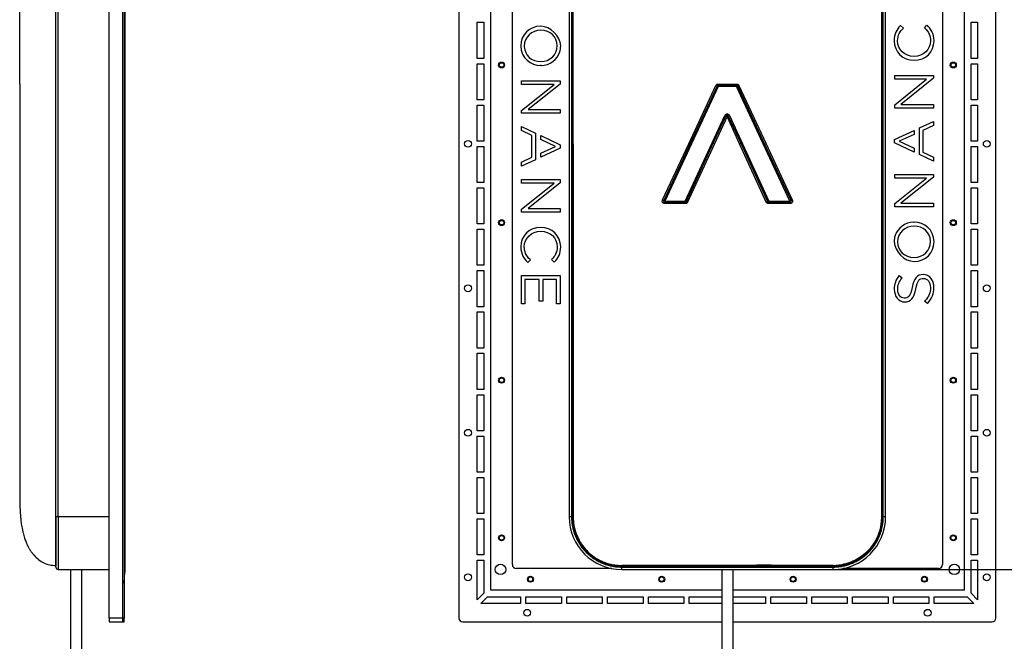
# Model space of a CAD drawing. Units: millimetres. Extents: x 69 to 1126, y 56 to 792.
# Drawn here: x 554 to 929, y 319 to 556 of the extents above; entities that cross this region are included whole.
import ezdxf

# ---------------------------------------------------------------- set-up
doc = ezdxf.new("R2010")
doc.units = ezdxf.units.MM
doc.header["$PDSIZE"] = -1
doc.layers.add('标注层', color=1, linetype='Continuous', lineweight=25)
doc.styles.add('SLDTEXTSTYLE0', font='TXT', dxfattribs={"width": 0.7})
doc.dimstyles.new('SLDDIMSTYLE0', dxfattribs={"dimtxt": 10.914062, "dimasz": 9.438184, "dimexe": 0, "dimexo": 0.0625, "dimgap": 2.728516, "dimtad": 2, "dimlfac": 2, "dimrnd": 1e-09, "dimzin": 12, "dimdsep": 46, "dimtxsty": 'SLDTEXTSTYLE0', "dimsah": 1, "dimcen": 0.09, "dimadec": 0, "dimazin": 3, "dimtfac": 1, "dimtofl": 0, "dimtmove": 0, "dimatfit": 3, "dimfxl": 0, "dimfrac": 2, "dimtolj": 1, "dimtzin": 12, "dimarcsym": 0})

# ---------------------------------------------------------------- blocks, each defined once
blk = doc.blocks.new('*D17')
at = {"layer": 'DEFPOINTS', "linetype": 'ByBlock'}
for p in [(863.53, 670.4), (863.53, 346.4)]:
    blk.add_point(p, dxfattribs=at)
at = {"layer": '标注层', "color": 0, "linetype": 'ByBlock', "lineweight": -2}
for p, q in [((863.59, 670.4), (953.82, 670.4)), ((953.82, 660.96), (953.82, 355.84)), ((863.59, 346.4), (953.82, 346.4))]:
    blk.add_line(p, q, dxfattribs=at)
at = {"layer": '标注层', "color": 0, "linetype": 'ByBlock'}
for points in [[(953.82, 670.4), (952.25, 660.96), (955.39, 660.96)], [(953.82, 346.4), (952.25, 355.84), (955.39, 355.84)]]:
    blk.add_solid(points, dxfattribs=at)
at = {"layer": '标注层', "color": 0, "linetype": 'ByBlock', "insert": (962.01, 507.85), "char_height": 10.9141, "attachment_point": 5, "rotation": 90, "style": 'SLDTEXTSTYLE0'}
blk.add_mtext('\\A1;648 [25.51]', dxfattribs=at)

msp = doc.modelspace()

# ---------------------------------------------------------------- linework, layer by layer
at = {"color": 7, "linetype": 'Continuous', "lineweight": 25}
for p, q in [((587.8173, 327.9023), (587.8173, 688.9023)), ((593.0673, 327.9023), (593.0673, 688.9023)), ((593.5673, 688.9023), (593.5673, 327.9023)), ((721.0294, 688.9023), (721.0294, 327.9023)), ((925.5294, 327.9023), (925.5294, 688.9023)), ((733.1794, 338.5523), (733.1794, 678.2523)), ((913.3794, 678.2523), (913.3794, 338.5523)), ((593.5811, 670.9023), (593.5811, 345.9023)), ((593.8035, 670.9023), (593.8035, 345.9023)), ((593.8173, 345.9153), (593.8173, 670.8893)), ((741.3794, 348.2523), (741.3794, 668.5523)), ((905.1794, 668.5523), (905.1794, 348.2523)), ((567.5673, 366.4023), (567.5673, 650.4023)), ((568.4673, 366.4023), (568.4673, 650.4023)), ((763.0294, 650.4023), (763.0294, 366.4023)), ((763.9294, 650.4023), (763.9294, 366.4023)), ((764.2044, 650.4023), (764.2054, 366.4111)), ((764.4544, 650.4023), (764.4544, 366.4023)), ((882.1044, 366.4023), (882.1044, 650.4023)), ((882.3544, 366.4021), (882.3544, 650.4023)), ((882.6294, 366.4023), (882.6294, 650.4023)), ((883.5294, 366.4023), (883.5294, 650.4023)), ((728.0294, 540.9023), (728.0294, 554.6523)), ((728.0294, 554.6523), (730.5294, 554.6523)), ((730.5294, 554.6523), (730.5294, 540.9023)), ((889.1012, 553.364), (889.2282, 553.5039)), ((889.2282, 553.5039), (890.2692, 552.4804)), ((890.2692, 552.4804), (890.1453, 552.3509)), ((898.3223, 552.5999), (899.2702, 553.5854)), ((898.4449, 552.4739), (898.3223, 552.5999)), ((899.2702, 553.5854), (899.4012, 553.4514)), ((916.0294, 554.6523), (918.5294, 554.6523)), ((916.0294, 540.9023), (916.0294, 554.6523)), ((918.5294, 554.6523), (918.5294, 540.9023)), ((730.5294, 540.9023), (728.0294, 540.9023)), ((918.5294, 540.9023), (916.0294, 540.9023)), ((728.0294, 525.1523), (728.0294, 538.9023)), ((728.0294, 538.9023), (730.5294, 538.9023)), ((730.5294, 538.9023), (730.5294, 525.1523)), ((752.3065, 538.2239), (752.224, 538.2102)), ((916.0294, 525.1523), (916.0294, 538.9023)), ((916.0294, 538.9023), (918.5294, 538.9023)), ((918.5294, 538.9023), (918.5294, 525.1523)), ((744.853, 532.4438), (759.5529, 532.4438)), ((744.853, 531.0463), (744.853, 532.4438)), ((759.5529, 532.4438), (759.5529, 531.1615)), ((887.0059, 534.4121), (901.7058, 534.4121)), ((887.0059, 533.015), (887.0059, 534.4121)), ((899.1434, 533.015), (887.0059, 533.015)), ((887.0059, 523.2929), (899.1434, 533.015)), ((901.7058, 533.3371), (889.3022, 523.4079)), ((901.7058, 534.4121), (901.7058, 533.3371)), ((553.8173, 530.5923), (553.8173, 508.4023)), ((757.2567, 531.0463), (744.853, 531.0463)), ((744.853, 521.1173), (757.2567, 531.0463)), ((759.5529, 531.1615), (747.4155, 521.4393)), ((819.802, 530.1692), (799.4686, 486.6354)), ((808.5316, 508.4023), (818.896, 530.5924)), ((819.349, 530.3808), (808.9847, 508.1907)), ((818.896, 530.5924), (819.349, 530.3808)), ((819.349, 530.3808), (819.802, 530.1692)), ((819.802, 531.1692), (823.2794, 531.1692)), ((819.802, 531.1692), (819.802, 530.6692)), ((823.2794, 530.6692), (819.802, 530.6692)), ((819.802, 530.6692), (819.802, 530.1692)), ((826.7568, 530.1692), (819.802, 530.1692)), ((823.2794, 531.1692), (826.7568, 531.1692)), ((823.2794, 531.1692), (823.2794, 530.6692)), ((826.7568, 530.6692), (823.2794, 530.6692)), ((826.7568, 531.1692), (826.7568, 530.6692)), ((826.7568, 530.6692), (826.7568, 530.1692)), ((827.2098, 530.3808), (826.7568, 530.1692)), ((847.0877, 486.6354), (826.7568, 530.1692)), ((827.2098, 530.3808), (827.6629, 530.5923)), ((837.5729, 508.1907), (827.2098, 530.3808)), ((827.6629, 530.5923), (838.0259, 508.4023)), ((730.5294, 525.1523), (728.0294, 525.1523)), ((918.5294, 525.1523), (916.0294, 525.1523)), ((728.0294, 509.4023), (728.0294, 523.1523)), ((728.0294, 523.1523), (730.5294, 523.1523)), ((730.5294, 523.1523), (730.5294, 509.4023)), ((747.4155, 521.4393), (759.5529, 521.4393)), ((759.5529, 521.4393), (759.5529, 520.042)), ((887.0059, 522.0106), (887.0059, 523.2929)), ((901.7058, 522.0106), (887.0059, 522.0106)), ((889.3022, 523.4079), (901.7058, 523.4079)), ((901.7058, 523.4079), (901.7058, 522.0106)), ((916.0294, 523.1523), (918.5294, 523.1523)), ((916.0294, 509.4023), (916.0294, 523.1523)), ((918.5294, 523.1523), (918.5294, 509.4023)), ((744.853, 520.042), (744.853, 521.1173)), ((759.5529, 520.042), (744.853, 520.042)), ((807.2223, 486.6354), (822.2431, 519.194)), ((817.9116, 508.6117), (822.6971, 518.9846)), ((823.1511, 518.7751), (818.3656, 508.4023)), ((822.2431, 519.194), (822.6971, 518.9846)), ((822.6971, 518.9846), (823.1511, 518.7751)), ((823.6055, 518.9836), (823.1511, 518.7751)), ((823.2794, 518.4954), (823.1511, 518.7751)), ((823.7339, 518.7039), (823.2794, 518.4954)), ((827.9102, 508.4023), (823.2794, 518.4954)), ((824.06, 519.1921), (823.6055, 518.9836)), ((823.6055, 518.9836), (823.7339, 518.7039)), ((823.7339, 518.7039), (828.3647, 508.6108)), ((824.06, 519.1921), (838.9972, 486.6354)), ((744.853, 514.9636), (750.1931, 512.4697)), ((744.853, 513.4451), (744.853, 514.9636)), ((896.3658, 514.4383), (901.7058, 516.9321)), ((896.3658, 504.3348), (896.3658, 514.4383)), ((901.7058, 515.3513), (897.6917, 513.5106)), ((901.7058, 516.9321), (901.7058, 515.3513)), ((748.8672, 511.604), (744.853, 513.4451)), ((748.8672, 503.2939), (748.8672, 511.604)), ((750.1931, 512.4697), (750.1931, 502.3663)), ((752.233, 511.5173), (759.6553, 508.0505)), ((752.233, 510.0408), (752.233, 511.5173)), ((757.8723, 507.4391), (752.233, 510.0408)), ((886.9035, 510.0193), (894.3259, 513.4856)), ((886.9035, 508.754), (886.9035, 510.0193)), ((894.3259, 511.9528), (888.6865, 509.3655)), ((894.3259, 513.4856), (894.3259, 511.9528)), ((897.6917, 513.5106), (897.6917, 505.2005)), ((730.5294, 509.4023), (728.0294, 509.4023)), ((728.0294, 493.6523), (728.0294, 507.4023)), ((728.0294, 507.4023), (730.5294, 507.4023)), ((730.5294, 507.4023), (730.5294, 493.6523)), ((752.233, 504.8517), (757.8723, 507.4391)), ((759.6553, 506.7853), (752.233, 503.319)), ((759.6553, 508.0505), (759.6553, 506.7853)), ((798.5626, 487.0585), (808.5316, 508.4023)), ((808.9847, 508.1907), (799.0156, 486.8469)), ((807.6763, 486.4259), (817.9116, 508.6117)), ((818.3656, 508.4023), (808.1303, 486.2164)), ((808.5316, 508.4023), (808.9847, 508.1907)), ((818.3656, 508.4023), (817.9116, 508.6117)), ((828.3647, 508.6108), (827.9102, 508.4023)), ((838.0883, 486.2183), (827.9102, 508.4023)), ((828.3647, 508.6108), (838.5428, 486.4269)), ((837.5729, 508.1907), (838.0259, 508.4023)), ((847.5407, 486.8469), (837.5729, 508.1907)), ((838.0259, 508.4023), (847.9937, 487.0585)), ((894.3259, 505.2873), (886.9035, 508.754)), ((888.6865, 509.3655), (894.3259, 506.7638)), ((894.3259, 506.7638), (894.3259, 505.2873)), ((918.5294, 509.4023), (916.0294, 509.4023)), ((916.0294, 507.4023), (918.5294, 507.4023)), ((916.0294, 493.6523), (916.0294, 507.4023)), ((918.5294, 507.4023), (918.5294, 493.6523)), ((744.853, 501.4532), (748.8672, 503.2939)), ((752.233, 503.319), (752.233, 504.8517)), ((901.7058, 501.841), (896.3658, 504.3348)), ((897.6917, 505.2005), (901.7058, 503.3594)), ((901.7058, 503.3594), (901.7058, 501.841)), ((750.1931, 502.3663), (744.853, 499.8725)), ((744.853, 499.8725), (744.853, 501.4532)), ((887.0059, 496.7625), (901.7058, 496.7625)), ((887.0059, 495.3652), (887.0059, 496.7625)), ((899.1434, 495.3652), (887.0059, 495.3652)), ((887.0059, 485.6431), (899.1434, 495.3652)), ((901.7058, 495.6873), (889.3022, 485.7583)), ((901.7058, 496.7625), (901.7058, 495.6873)), ((730.5294, 493.6523), (728.0294, 493.6523)), ((728.0294, 491.6523), (730.5294, 491.6523)), ((728.0294, 477.9023), (728.0294, 491.6523)), ((730.5294, 491.6523), (730.5294, 477.9023)), ((744.853, 494.794), (759.5529, 494.794)), ((744.853, 493.3967), (744.853, 494.794)), ((757.2567, 493.3967), (744.853, 493.3967)), ((744.853, 483.4675), (757.2567, 493.3967)), ((759.5529, 493.5117), (747.4155, 483.7895)), ((759.5529, 494.794), (759.5529, 493.5117)), ((918.5294, 493.6523), (916.0294, 493.6523)), ((916.0294, 477.9023), (916.0294, 491.6523)), ((916.0294, 491.6523), (918.5294, 491.6523)), ((918.5294, 491.6523), (918.5294, 477.9023)), ((747.4155, 483.7895), (759.5529, 483.7895)), ((759.5529, 483.7895), (759.5529, 482.3924)), ((764.4544, 484.5491), (764.6744, 484.5491)), ((798.5626, 487.0585), (799.0156, 486.8469)), ((799.0156, 486.8469), (799.4686, 486.6354)), ((799.4686, 486.1354), (799.4686, 486.6354)), ((799.4686, 486.6354), (807.2223, 486.6354)), ((799.4686, 485.6354), (799.4686, 486.1354)), ((799.4686, 486.1354), (807.2223, 486.1354)), ((807.2223, 485.6354), (799.4686, 485.6354)), ((807.2223, 486.6354), (807.2223, 486.1354)), ((807.2223, 486.6354), (807.6763, 486.4259)), ((807.2223, 485.6354), (807.2223, 486.1354)), ((808.1303, 486.2164), (807.6763, 486.4259)), ((838.5428, 486.4269), (838.0883, 486.2183)), ((838.9972, 486.6354), (838.5428, 486.4269)), ((838.9972, 486.6354), (838.9972, 486.1354)), ((838.9972, 486.6354), (847.0877, 486.6354)), ((838.9972, 486.1354), (838.9972, 485.6354)), ((838.9972, 486.1354), (847.0877, 486.1354)), ((847.0877, 485.6354), (838.9972, 485.6354)), ((847.5407, 486.8469), (847.0877, 486.6354)), ((847.0877, 486.6354), (847.0877, 486.1354)), ((847.0877, 486.1354), (847.0877, 485.6354)), ((847.5407, 486.8469), (847.9937, 487.0585)), ((881.8844, 484.5491), (882.1044, 484.5491)), ((887.0059, 484.3608), (887.0059, 485.6431)), ((901.7058, 484.3608), (887.0059, 484.3608)), ((889.3022, 485.7583), (901.7058, 485.7583)), ((901.7058, 485.7583), (901.7058, 484.3608)), ((744.853, 482.3924), (744.853, 483.4675)), ((759.5529, 482.3924), (744.853, 482.3924)), ((587.8173, 478.5944), (587.8163, 478.5944)), ((730.5294, 477.9023), (728.0294, 477.9023)), ((894.2591, 478.5818), (894.3348, 478.5944)), ((918.5294, 477.9023), (916.0294, 477.9023)), ((728.0294, 475.9023), (730.5294, 475.9023)), ((728.0294, 462.1523), (728.0294, 475.9023)), ((730.5294, 475.9023), (730.5294, 462.1523)), ((916.0294, 475.9023), (918.5294, 475.9023)), ((916.0294, 462.1523), (916.0294, 475.9023)), ((918.5294, 475.9023), (918.5294, 462.1523)), ((730.5294, 462.1523), (728.0294, 462.1523)), ((747.2887, 463.2192), (747.1577, 463.3531)), ((748.2365, 464.2047), (747.2887, 463.2192)), ((748.1139, 464.3306), (748.2365, 464.2047)), ((756.2897, 464.3241), (756.4135, 464.4536)), ((757.3306, 463.3007), (756.2897, 464.3241)), ((757.4576, 463.4405), (757.3306, 463.3007)), ((918.5294, 462.1523), (916.0294, 462.1523)), ((728.0294, 460.1523), (730.5294, 460.1523)), ((728.0294, 446.4023), (728.0294, 460.1523)), ((730.5294, 460.1523), (730.5294, 446.4023)), ((744.853, 458.2199), (759.5529, 458.2199)), ((744.853, 447.4524), (744.853, 458.2199)), ((759.5529, 458.2199), (759.5529, 447.5556)), ((888.5812, 458.1339), (888.6956, 458.2775)), ((888.6956, 458.2775), (889.822, 457.3619)), ((916.0294, 460.1523), (918.5294, 460.1523)), ((916.0294, 446.4023), (916.0294, 460.1523)), ((918.5294, 460.1523), (918.5294, 446.4023)), ((751.5912, 456.7811), (746.1993, 456.7811)), ((746.1993, 456.7811), (746.1993, 447.4524)), ((751.5912, 448.4864), (751.5912, 456.7811)), ((752.9373, 456.7811), (752.9373, 448.4864)), ((758.2066, 456.7811), (752.9373, 456.7811)), ((758.2066, 447.5556), (758.2066, 456.7811)), ((889.822, 457.3619), (889.7013, 457.2205)), ((730.5294, 446.4023), (728.0294, 446.4023)), ((746.1993, 447.4524), (744.853, 447.4524)), ((752.9373, 448.4864), (751.5912, 448.4864)), ((759.5529, 447.5556), (758.2066, 447.5556)), ((764.4544, 447.2555), (764.6744, 447.2555)), ((882.1044, 447.2555), (881.8844, 447.2555)), ((898.3775, 448.5125), (898.502, 448.649)), ((899.4513, 447.5674), (898.3775, 448.5125)), ((899.5711, 447.703), (899.4513, 447.5674)), ((918.5294, 446.4023), (916.0294, 446.4023)), ((728.0294, 430.6523), (728.0294, 444.4023)), ((728.0294, 444.4023), (730.5294, 444.4023)), ((730.5294, 444.4023), (730.5294, 430.6523)), ((916.0294, 430.6523), (916.0294, 444.4023)), ((916.0294, 444.4023), (918.5294, 444.4023)), ((918.5294, 444.4023), (918.5294, 430.6523)), ((730.5294, 430.6523), (728.0294, 430.6523)), ((728.0294, 414.9023), (728.0294, 428.6523)), ((728.0294, 428.6523), (730.5294, 428.6523)), ((730.5294, 428.6523), (730.5294, 414.9023)), ((918.5294, 430.6523), (916.0294, 430.6523)), ((916.0294, 414.9023), (916.0294, 428.6523)), ((916.0294, 428.6523), (918.5294, 428.6523)), ((918.5294, 428.6523), (918.5294, 414.9023)), ((730.5294, 414.9023), (728.0294, 414.9023)), ((728.0294, 399.1523), (728.0294, 412.9023)), ((728.0294, 412.9023), (730.5294, 412.9023)), ((730.5294, 412.9023), (730.5294, 399.1523)), ((918.5294, 414.9023), (916.0294, 414.9023)), ((916.0294, 399.1523), (916.0294, 412.9023)), ((916.0294, 412.9023), (918.5294, 412.9023)), ((918.5294, 412.9023), (918.5294, 399.1523)), ((730.5294, 399.1523), (728.0294, 399.1523)), ((918.5294, 399.1523), (916.0294, 399.1523)), ((728.0294, 383.4023), (728.0294, 397.1523)), ((728.0294, 397.1523), (730.5294, 397.1523)), ((730.5294, 397.1523), (730.5294, 383.4023)), ((916.0294, 383.4023), (916.0294, 397.1523)), ((916.0294, 397.1523), (918.5294, 397.1523)), ((918.5294, 397.1523), (918.5294, 383.4023)), ((730.5294, 383.4023), (728.0294, 383.4023)), ((918.5294, 383.4023), (916.0294, 383.4023)), ((728.0294, 367.6523), (728.0294, 381.4023)), ((728.0294, 381.4023), (730.5294, 381.4023)), ((730.5294, 381.4023), (730.5294, 367.6523)), ((916.0294, 367.6523), (916.0294, 381.4023)), ((916.0294, 381.4023), (918.5294, 381.4023)), ((918.5294, 381.4023), (918.5294, 367.6523)), ((730.5294, 367.6523), (728.0294, 367.6523)), ((918.5294, 367.6523), (916.0294, 367.6523)), ((568.4673, 366.4023), (567.5673, 366.4023)), ((568.4673, 366.4023), (568.4673, 346.4023)), ((587.8173, 366.4023), (568.4673, 366.4023)), ((728.0294, 365.6523), (730.5294, 365.6523)), ((728.0294, 351.9023), (728.0294, 365.6523)), ((730.5294, 365.6523), (730.5294, 351.9023)), ((763.9294, 366.4023), (763.0294, 366.4023)), ((883.5294, 366.4023), (882.6294, 366.4023)), ((916.0294, 365.6523), (918.5294, 365.6523)), ((916.0294, 351.9023), (916.0294, 365.6523)), ((918.5294, 365.6523), (918.5294, 351.9023)), ((730.5294, 351.9023), (728.0294, 351.9023)), ((728.0294, 334.8165), (728.0294, 349.9023)), ((728.0294, 349.9023), (730.5294, 349.9023)), ((730.5294, 349.9023), (730.5294, 337.3165)), ((918.5294, 351.9023), (916.0294, 351.9023)), ((916.0294, 337.3165), (916.0294, 349.9023)), ((916.0294, 349.9023), (918.5294, 349.9023)), ((918.5294, 349.9023), (918.5294, 334.8165)), ((568.4673, 346.4023), (587.8173, 346.4023)), ((573.1923, 346.4023), (573.1923, 306.4023)), ((577.4423, 306.4023), (577.4423, 346.4023)), ((593.5811, 345.9023), (593.5673, 345.9023)), ((593.5811, 345.9023), (593.5811, 341.1649)), ((593.8035, 345.9023), (593.5811, 345.9023)), ((593.5811, 341.1649), (593.8035, 345.3897)), ((779.3042, 346.7523), (742.8794, 346.7523)), ((783.0294, 347.5773), (783.0294, 347.8273)), ((863.5294, 347.8273), (783.0294, 347.8273)), ((863.5298, 347.5772), (783.0294, 347.5773)), ((783.0294, 347.3023), (863.5294, 347.3023)), ((783.0294, 346.4023), (783.0294, 347.3023)), ((783.0294, 346.4023), (863.5294, 346.4023)), ((821.1544, 346.4023), (821.1544, 306.4023)), ((825.4044, 306.4023), (825.4044, 346.4023)), ((863.5294, 346.4023), (863.5294, 347.3023)), ((903.6794, 346.7523), (867.2547, 346.7523)), ((821.1544, 338.5523), (733.1794, 338.5523)), ((913.3794, 338.5523), (825.4044, 338.5523)), ((730.5294, 337.3165), (728.0294, 334.8165)), ((729.4436, 333.4023), (731.9436, 335.9023)), ((731.9436, 335.9023), (744.5294, 335.9023)), ((744.5294, 335.9023), (744.5294, 333.4023)), ((746.5294, 335.9023), (760.0794, 335.9023)), ((746.5294, 333.4023), (746.5294, 335.9023)), ((760.0794, 335.9023), (760.0794, 333.4023)), ((762.0794, 333.4023), (762.0794, 335.9023)), ((762.0794, 335.9023), (775.6294, 335.9023)), ((775.6294, 335.9023), (775.6294, 333.4023)), ((777.6294, 333.4023), (777.6294, 335.9023)), ((777.6294, 335.9023), (791.1794, 335.9023)), ((791.1794, 335.9023), (791.1794, 333.4023)), ((793.1794, 335.9023), (806.7294, 335.9023)), ((793.1794, 333.4023), (793.1794, 335.9023)), ((806.7294, 335.9023), (806.7294, 333.4023)), ((808.7294, 333.4023), (808.7294, 335.9023)), ((808.7294, 335.9023), (821.1544, 335.9023)), ((825.4044, 335.9023), (837.8294, 335.9023)), ((837.8294, 335.9023), (837.8294, 333.4023)), ((839.8294, 335.9023), (853.3794, 335.9023)), ((839.8294, 333.4023), (839.8294, 335.9023)), ((853.3794, 335.9023), (853.3794, 333.4023)), ((855.3794, 335.9023), (868.9294, 335.9023)), ((855.3794, 333.4023), (855.3794, 335.9023)), ((868.9294, 335.9023), (868.9294, 333.4023)), ((870.9294, 333.4023), (870.9294, 335.9023)), ((870.9294, 335.9023), (884.4794, 335.9023)), ((884.4794, 335.9023), (884.4794, 333.4023)), ((886.4794, 333.4023), (886.4794, 335.9023)), ((886.4794, 335.9023), (900.0294, 335.9023)), ((900.0294, 335.9023), (900.0294, 333.4023)), ((902.0294, 333.4023), (902.0294, 335.9023)), ((902.0294, 335.9023), (914.6152, 335.9023)), ((914.6152, 335.9023), (917.1152, 333.4023)), ((918.5294, 334.8165), (916.0294, 337.3165)), ((744.5294, 333.4023), (729.4436, 333.4023)), ((760.0794, 333.4023), (746.5294, 333.4023)), ((775.6294, 333.4023), (762.0794, 333.4023)), ((791.1794, 333.4023), (777.6294, 333.4023)), ((806.7294, 333.4023), (793.1794, 333.4023)), ((821.1544, 333.4023), (808.7294, 333.4023)), ((837.8294, 333.4023), (825.4044, 333.4023)), ((853.3794, 333.4023), (839.8294, 333.4023)), ((868.9294, 333.4023), (855.3794, 333.4023)), ((884.4794, 333.4023), (870.9294, 333.4023)), ((900.0294, 333.4023), (886.4794, 333.4023)), ((917.1152, 333.4023), (902.0294, 333.4023)), ((593.0673, 327.9023), (587.8173, 327.9023)), ((587.8173, 327.9023), (587.8173, 326.4023)), ((587.8173, 326.4023), (593.0673, 326.4023)), ((593.0673, 326.4023), (593.0673, 327.9023)), ((593.5673, 327.9023), (593.0673, 327.9023)), ((593.0673, 326.4023), (593.5673, 326.4023)), ((593.5673, 326.4023), (593.5673, 327.9023)), ((722.5294, 326.4023), (821.1544, 326.4023)), ((825.4044, 326.4023), (924.0294, 326.4023))]:
    msp.add_line(p, q, dxfattribs=at)
at = {"color": 7, "linetype": 'Continuous', "lineweight": 25, "flags": 128}
msp.add_lwpolyline([(553.8173, 531.1692), (553.8173, 531.1692)], dxfattribs=at)
at = {"color": 7, "linetype": 'Continuous', "lineweight": 25}
for centre, radius in [((737.2794, 538.4023), 1.125), ((737.2794, 538.4023), 0.875), ((909.2794, 538.4023), 1.125), ((909.2794, 538.4023), 0.875), ((724.5294, 508.4023), 1.3), ((922.0294, 508.4023), 1.3), ((737.2794, 478.4023), 1.125), ((737.2794, 478.4023), 0.875), ((909.2794, 478.4023), 1.125), ((909.2794, 478.4023), 0.875), ((724.5294, 453.4023), 1.3), ((922.0294, 453.4023), 1.3), ((737.2794, 418.4023), 1.125), ((737.2794, 418.4023), 0.875), ((909.2794, 418.4023), 1.125), ((909.2794, 418.4023), 0.875), ((724.5294, 398.4023), 1.3), ((922.0294, 398.4023), 1.3), ((737.2794, 358.4023), 1.125), ((737.2794, 358.4023), 0.875), ((909.2794, 358.4023), 1.125), ((909.2794, 358.4023), 0.875), ((736.8752, 346.4037), 2), ((909.6836, 346.4037), 2), ((724.5294, 343.4023), 1.3), ((748.2794, 342.6523), 1.125), ((748.2794, 342.6523), 0.875), ((798.2794, 342.6523), 1.125), ((798.2794, 342.6523), 0.875), ((848.2794, 342.6523), 1.125), ((848.2794, 342.6523), 0.875), ((898.2794, 342.6523), 1.125), ((898.2794, 342.6523), 0.875), ((922.0294, 343.4023), 1.3), ((747.0294, 329.9023), 1.3), ((899.5294, 329.9023), 1.3)]:
    msp.add_circle(centre, radius, dxfattribs=at)
for centre, radius, start, end in [((823.1511, 518.7751), 1, 24.645896, 155.234018), ((823.1511, 518.7751), 0.5, 24.645896, 155.234018), ((783.0294, 366.4023), 20, 180, 270), ((783.0294, 366.4023), 18.575, 180, 270), ((863.5294, 366.4023), 18.575, 270, 0), ((863.5294, 366.4023), 20, 270, 0), ((568.4673, 347.3023), 0.9, 180, 270), ((742.8794, 348.2523), 1.5, 180, 270), ((903.6794, 348.2523), 1.5, 270, 0), ((603.5673, 340.6393), 10, 176.987212, 180), ((722.5294, 327.9023), 1.5, 180, 270), ((924.0294, 327.9023), 1.5, 270, 0)]:
    msp.add_arc(centre, radius, start, end, dxfattribs=at)
for points, knots in [([(764.5294, 508.4023), (764.5297, 517.6074), (764.5302, 536.0175), (764.5254, 571.9725), (764.551, 604.5305), (764.5087, 631.8046), (764.5651, 642.5167), (764.5002, 648.3994), (764.4908, 651.37), (764.8688, 654.3536), (765.763, 657.2729), (767.1406, 660.0503), (768.9788, 662.5713), (771.233, 664.7698), (773.8055, 666.5381), (776.6628, 667.8696), (779.827, 668.7229), (783.2433, 669.0247), (786.7867, 668.9691), (792.7069, 668.8429), (804.8727, 668.949), (815.8535, 668.9211), (823.2794, 668.9023)], [0, 0, 0, 0, 0.13070317, 0.26140634, 0.51052747, 0.59298795, 0.64868434, 0.66261346, 0.67653501, 0.690833, 0.70512944, 0.71968318, 0.73465679, 0.74921102, 0.76418828, 0.77876428, 0.7937677, 0.81047609, 0.82727374, 0.84407845, 0.8945561, 1, 1, 1, 1]), ([(882.0294, 508.4023), (882.0293, 517.6074), (882.029, 536.0175), (882.0318, 571.9726), (882.0169, 604.5301), (882.0415, 631.8049), (882.0086, 642.5311), (882.0469, 648.4504), (881.9706, 651.4384), (881.6252, 654.4003), (880.7949, 657.3145), (879.4028, 660.0596), (877.5636, 662.5958), (875.3096, 664.7747), (872.7288, 666.5542), (869.8802, 667.8745), (866.4828, 668.765), (862.6217, 669.1789), (858.3656, 669.2971), (854.0978, 669.1769), (849.8293, 668.9714), (839.5544, 668.7917), (830.7057, 668.8518), (823.2794, 668.9023)], [0, 0, 0, 0, 0.13070117, 0.26140234, 0.51051967, 0.59297889, 0.64867442, 0.66281655, 0.67702782, 0.69109717, 0.70504447, 0.7198081, 0.73456948, 0.74933377, 0.76409781, 0.77888586, 0.79367412, 0.81375706, 0.83388029, 0.85410178, 0.87436068, 0.89455771, 1, 1, 1, 1]), ([(553.8173, 531.1692), (553.8173, 536.4049), (553.8173, 546.8163), (553.8173, 562.3124), (553.8173, 577.5385), (553.8172, 592.4178), (553.8175, 606.4381), (553.8165, 619.589), (553.8193, 629.4843), (553.8146, 636.6919), (553.8268, 641.1781), (553.7975, 644.1703), (553.8623, 645.6219), (553.8658, 645.6989)], [0, 0, 0, 0, 0.137144298, 0.27271581, 0.405903216, 0.535978345, 0.662463668, 0.773149477, 0.880452105, 0.921664574, 0.961939973, 0.997980655, 1, 1, 1, 1]), ([(752.224, 538.2102), (752.2153, 538.2104), (752.1979, 538.211), (752.1721, 538.2164), (752.156, 538.2229), (752.1479, 538.2262)], [0, 0, 0, 0, 0.33451324, 0.66548676, 1, 1, 1, 1]), ([(553.8173, 531.1692), (553.8173, 531.1582), (553.8173, 531.1361), (553.8173, 530.9634), (553.8173, 530.7643), (553.8173, 530.6285), (553.8173, 530.5923)], [0, 0, 0, 0, 0.29740152, 0.59480304, 0.89220455, 1, 1, 1, 1]), ([(818.896, 530.5924), (818.9536, 530.6897), (819.0688, 530.8842), (819.3515, 531.0815), (819.6089, 531.162), (819.7614, 531.1677), (819.802, 531.1692)], [0, 0, 0, 0, 0.29741406, 0.59482813, 0.89224219, 1, 1, 1, 1]), ([(819.802, 530.6692), (819.7817, 530.6684), (819.7055, 530.6656), (819.5768, 530.6253), (819.4354, 530.5267), (819.3778, 530.4294), (819.349, 530.3808)], [0, 0, 0, 0, 0.10775781, 0.40517187, 0.70258594, 1, 1, 1, 1]), ([(826.7568, 531.1692), (826.8693, 531.1582), (827.0943, 531.1361), (827.3927, 530.9634), (827.5746, 530.7643), (827.6443, 530.6285), (827.6629, 530.5923)], [0, 0, 0, 0, 0.29740152, 0.59480304, 0.89220455, 1, 1, 1, 1]), ([(827.2098, 530.3808), (827.2006, 530.3988), (827.1657, 530.4668), (827.0748, 530.5663), (826.9256, 530.6526), (826.8131, 530.6637), (826.7568, 530.6692)], [0, 0, 0, 0, 0.10779545, 0.40519696, 0.70259848, 1, 1, 1, 1]), ([(553.8201, 508.4023), (553.8189, 508.4023), (553.816, 508.4023), (553.8177, 508.4023), (553.8172, 508.4023), (553.8173, 508.4023), (553.8173, 508.4023), (553.8173, 508.4023), (553.8173, 508.4023)], [0, 0, 0, 0, 0.079408017, 0.208604425, 0.33391521, 0.456033862, 0.732952884, 1, 1, 1, 1]), ([(553.8173, 508.4023), (553.8173, 504.916), (553.8173, 498.135), (553.8173, 488.2417), (553.8173, 478.8949), (553.8173, 470.0669), (553.8173, 461.7791), (553.8173, 454.0054), (553.8173, 446.7226), (553.8173, 439.8649), (553.8173, 433.051), (553.8173, 426.3238), (553.8173, 419.7264), (553.8173, 413.6707), (553.8173, 408.1468), (553.8173, 403.1462), (553.8173, 398.8485), (553.8173, 395.1999), (553.8173, 392.1619), (553.8173, 389.4893), (553.8173, 387.2362), (553.8173, 385.4333), (553.8173, 384.0823), (553.8173, 382.9692), (553.8173, 381.9091), (553.8173, 380.8707), (553.8173, 379.9131), (553.8173, 379.0804), (553.8173, 378.3393), (553.8173, 377.7697), (553.8173, 377.4347), (553.8173, 377.4331), (553.8173, 377.4324)], [0, 0, 0, 0, 0.07539326, 0.14664209, 0.21397419, 0.27758703, 0.3376515, 0.39333226, 0.44585286, 0.49531682, 0.54181281, 0.59339952, 0.64099342, 0.68468174, 0.72453504, 0.76060984, 0.79295085, 0.81759347, 0.83956638, 0.85880398, 0.87516715, 0.88895764, 0.90011103, 0.90781736, 0.91747451, 0.9291229, 0.93908922, 0.95019053, 0.96232182, 0.97551913, 0.98994078, 1, 1, 1, 1]), ([(764.5294, 508.4023), (764.5293, 499.1972), (764.5291, 480.7871), (764.5311, 444.8321), (764.5202, 412.2742), (764.5382, 384.9999), (764.5142, 374.2883), (764.5419, 368.4056), (764.4806, 365.4484), (764.8647, 362.4638), (765.7572, 359.5442), (767.1405, 356.7542), (768.9788, 354.2332), (771.2331, 352.0351), (773.8054, 350.2653), (776.6634, 348.9392), (779.5374, 348.1441), (782.3559, 347.8909), (785.8978, 347.9088), (792.1134, 347.8977), (804.8722, 347.9056), (815.8533, 347.9036), (823.2794, 347.9023)], [0, 0, 0, 0, 0.13070634, 0.26141268, 0.51053985, 0.59300234, 0.64870007, 0.6626245, 0.6765494, 0.69065498, 0.70514647, 0.71970056, 0.73467453, 0.74922911, 0.76420673, 0.77878309, 0.79378688, 0.80629222, 0.81883524, 0.84407467, 0.89455354, 1, 1, 1, 1]), ([(882.0294, 508.4023), (882.0293, 499.1972), (882.029, 480.7871), (882.0318, 444.832), (882.0169, 412.2745), (882.0415, 384.9996), (882.0086, 374.2735), (882.0469, 368.3542), (881.9706, 365.3661), (881.6252, 362.4043), (880.7949, 359.4901), (879.4028, 356.7449), (877.5636, 354.2087), (875.3096, 352.0299), (872.7288, 350.2504), (869.8802, 348.93), (866.4828, 348.0396), (862.6217, 347.6256), (858.3656, 347.5074), (854.0978, 347.6277), (849.8293, 347.8331), (839.5544, 348.0128), (830.7057, 347.9527), (823.2794, 347.9023)], [0, 0, 0, 0, 0.13070117, 0.26140234, 0.51051967, 0.59297889, 0.64867442, 0.66281655, 0.67702782, 0.69109717, 0.70504447, 0.7198081, 0.73456948, 0.74933377, 0.76409781, 0.77888586, 0.79367412, 0.81375706, 0.83388029, 0.85410178, 0.87436068, 0.89455771, 1, 1, 1, 1]), ([(799.4686, 485.6354), (799.3562, 485.6464), (799.1313, 485.6685), (798.8321, 485.8409), (798.6041, 486.0949), (798.4756, 486.4112), (798.4522, 486.7499), (798.5264, 486.9574), (798.5626, 487.0585)], [0, 0, 0, 0, 0.16802081, 0.33604163, 0.50406244, 0.67208325, 0.84010407, 1, 1, 1, 1]), ([(799.0156, 486.8469), (798.9975, 486.7964), (798.9604, 486.6926), (798.9721, 486.5233), (799.0364, 486.3651), (799.1504, 486.2381), (799.3, 486.1519), (799.4124, 486.1409), (799.4686, 486.1354)], [0, 0, 0, 0, 0.15989593, 0.32791675, 0.49593756, 0.66395837, 0.83197919, 1, 1, 1, 1]), ([(807.2223, 486.1354), (807.2434, 486.1362), (807.3204, 486.1391), (807.4497, 486.1803), (807.5906, 486.2796), (807.6477, 486.3771), (807.6763, 486.4259)], [0, 0, 0, 0, 0.1114583, 0.40763887, 0.70381943, 1, 1, 1, 1]), ([(808.1303, 486.2164), (808.0732, 486.1189), (807.9589, 485.9238), (807.6771, 485.7252), (807.4186, 485.6429), (807.2644, 485.637), (807.2223, 485.6354)], [0, 0, 0, 0, 0.29618057, 0.59236113, 0.8885417, 1, 1, 1, 1]), ([(838.9972, 485.6354), (838.8847, 485.6464), (838.6597, 485.6685), (838.3613, 485.8411), (838.1778, 486.0419), (838.1077, 486.1801), (838.0883, 486.2183)], [0, 0, 0, 0, 0.29563511, 0.59127022, 0.88690534, 1, 1, 1, 1]), ([(838.5428, 486.4269), (838.5524, 486.4077), (838.5875, 486.3386), (838.6793, 486.2382), (838.8284, 486.1519), (838.9409, 486.1409), (838.9972, 486.1354)], [0, 0, 0, 0, 0.113094663, 0.408729775, 0.704364888, 1, 1, 1, 1]), ([(847.9937, 487.0585), (848.0313, 486.9519), (848.1064, 486.7388), (848.0769, 486.3948), (847.9431, 486.0807), (847.711, 485.8304), (847.4139, 485.6659), (847.1946, 485.6454), (847.0877, 485.6354)], [0, 0, 0, 0, 0.16802477, 0.33604955, 0.50407432, 0.67209909, 0.84012387, 1, 1, 1, 1]), ([(847.0877, 486.1354), (847.1411, 486.1404), (847.2508, 486.1506), (847.3993, 486.2329), (847.5154, 486.358), (847.5823, 486.5151), (847.597, 486.6871), (847.5595, 486.7936), (847.5407, 486.8469)], [0, 0, 0, 0, 0.15987613, 0.32790091, 0.49592568, 0.66395045, 0.83197523, 1, 1, 1, 1]), ([(894.3348, 478.5944), (894.3435, 478.5941), (894.3609, 478.5936), (894.3867, 478.5882), (894.4028, 478.5817), (894.411, 478.5784)], [0, 0, 0, 0, 0.33451573, 0.66548427, 1, 1, 1, 1]), ([(553.8172, 378.0804), (553.8183, 377.2084), (553.8211, 374.9606), (553.7998, 372.5347), (553.8708, 370.9837), (553.8788, 370.8072)], [0, 0, 0, 0, 0.35965804, 0.92713389, 1, 1, 1, 1]), ([(553.8692, 370.8068), (553.8716, 370.7214), (553.8761, 370.5594), (553.8913, 370.0872), (553.9149, 369.4652), (553.9509, 368.6892), (554.0041, 367.7705), (554.0755, 366.7879), (554.1658, 365.7893), (554.2686, 364.8365), (554.401, 363.8121), (554.5709, 362.7153), (554.7905, 361.535), (555.1335, 360.012), (555.5845, 358.4267), (556.1038, 357.0184), (556.4494, 356.2166), (556.6398, 355.8035), (556.78, 355.5125), (556.915, 355.2435), (557.1079, 354.8739), (557.334, 354.4677), (557.5804, 354.0521), (557.8347, 353.6482), (558.0859, 353.2723), (558.3273, 352.9305), (558.5473, 352.6341), (558.743, 352.3815), (558.9111, 352.1726), (559.0521, 352.0029), (559.1155, 351.9288), (559.1488, 351.89)], [0, 0, 0, 0, 0.07603681, 0.14443638, 0.20570197, 0.26023793, 0.30836473, 0.35034758, 0.37796611, 0.40241718, 0.42390802, 0.44278574, 0.45964593, 0.47525082, 0.50212971, 0.52347238, 0.53216627, 0.53601743, 0.53992809, 0.5443572, 0.549636, 0.56345198, 0.5822499, 0.60636014, 0.64061927, 0.6821465, 0.7310035, 0.78721782, 0.85079568, 0.92172905, 1, 1, 1, 1]), ([(567.5673, 347.3023), (567.5673, 347.3028), (567.5673, 347.3038), (567.5673, 347.312), (567.5673, 347.3251), (567.5673, 347.3436), (567.5673, 347.3673), (567.5673, 347.3963), (567.5673, 347.4305), (567.5673, 347.4701), (567.5673, 347.5149), (567.5673, 347.565), (567.5673, 347.7091), (567.5673, 348.0168), (567.5673, 348.6239), (567.5673, 349.4137), (567.5673, 350.3955), (567.5673, 351.5505), (567.5673, 352.8727), (567.5673, 354.3377), (567.5673, 355.921), (567.5673, 357.6011), (567.5673, 359.3363), (567.5673, 361.1159), (567.5673, 362.5093), (567.5673, 363.5011), (567.5673, 364.0782), (567.5673, 364.6569), (567.5673, 365.2372), (567.5673, 365.8192), (567.5673, 366.2078), (567.5673, 366.4023)], [0, 0, 0, 0, 0.01061467, 0.02121627, 0.03180773, 0.042392, 0.05297199, 0.06355066, 0.07413094, 0.08471579, 0.09530813, 0.1059109, 0.11652703, 0.17826337, 0.24000846, 0.30431811, 0.36863653, 0.43431456, 0.50000156, 0.5656796, 0.6313666, 0.69567624, 0.75999466, 0.82173101, 0.8834761, 0.90292571, 0.92233959, 0.94173584, 0.96113258, 0.98054794, 1, 1, 1, 1]), ([(763.9294, 366.4023), (763.9299, 366.2962), (763.9309, 366.084), (763.9391, 365.7661), (763.9522, 365.4487), (763.9707, 365.1317), (763.9944, 364.8153), (764.0234, 364.4993), (764.0577, 364.1837), (764.0972, 363.8687), (764.142, 363.5541), (764.1921, 363.2401), (764.3363, 362.4233), (764.6439, 361.116), (765.2511, 359.3365), (766.0408, 357.6012), (767.0227, 355.9212), (768.1776, 354.3378), (769.4998, 352.8728), (770.9649, 351.5505), (772.5482, 350.3956), (774.2282, 349.4137), (775.9634, 348.624), (777.743, 348.0168), (779.1365, 347.6889), (780.1283, 347.5208), (780.7053, 347.4411), (781.284, 347.379), (781.8644, 347.3349), (782.4464, 347.3074), (782.8349, 347.304), (783.0294, 347.3023)], [0, 0, 0, 0, 0.010614666, 0.021216269, 0.031807735, 0.042391995, 0.052971988, 0.063550656, 0.074130942, 0.084715787, 0.09530813, 0.105910902, 0.116527025, 0.178263373, 0.240008463, 0.304318106, 0.368636527, 0.434314562, 0.500001561, 0.565679596, 0.631366596, 0.69567624, 0.759994662, 0.821731009, 0.883476098, 0.902925708, 0.922339594, 0.94173584, 0.961132578, 0.980547939, 1, 1, 1, 1]), ([(783.0294, 347.5773), (782.9275, 347.5778), (782.7237, 347.5787), (782.4184, 347.5864), (782.1135, 347.5987), (781.809, 347.616), (781.5051, 347.6382), (781.2016, 347.6653), (780.8987, 347.6974), (780.5961, 347.7344), (780.2941, 347.7763), (779.9926, 347.8232), (779.6915, 347.875), (778.8801, 348.0281), (777.5715, 348.3535), (775.812, 348.9831), (774.1226, 349.7827), (772.5318, 350.7405), (771.0514, 351.8414), (769.6947, 353.0736), (768.463, 354.431), (767.3629, 355.9118), (766.4059, 357.5031), (765.6072, 359.1928), (764.9785, 360.9527), (764.6293, 362.3604), (764.4472, 363.3733), (764.3587, 363.9771), (764.2899, 364.5829), (764.2412, 365.1906), (764.2108, 365.8002), (764.2072, 366.2073), (764.2054, 366.4111)], [0, 0, 0, 0, 0.01034254, 0.02067165, 0.03099002, 0.04130037, 0.05160541, 0.06190786, 0.07221044, 0.08251588, 0.09282689, 0.1031462, 0.1134765, 0.12382051, 0.18691918, 0.25002691, 0.31312571, 0.37623331, 0.43811565, 0.50000638, 0.56188799, 0.62377811, 0.68687537, 0.74998147, 0.81307864, 0.87618482, 0.89685564, 0.91748349, 0.93809007, 0.95869718, 0.97932659, 1, 1, 1, 1]), ([(764.2054, 366.4111), (764.2171, 366.4107), (764.2401, 366.4099), (764.2733, 366.4087), (764.3043, 366.4077), (764.3326, 366.4068), (764.358, 366.4059), (764.3803, 366.4051), (764.3995, 366.4045), (764.4155, 366.4039), (764.4285, 366.4034), (764.4386, 366.403), (764.446, 366.4027), (764.451, 366.4024), (764.4539, 366.4023), (764.4543, 366.4023), (764.4544, 366.4023)], [0, 0, 0, 0, 0.0894337, 0.17609766, 0.25999167, 0.34111559, 0.41946931, 0.49505274, 0.56786588, 0.63790873, 0.70518139, 0.769684, 0.83141681, 0.89038011, 0.94657433, 1, 1, 1, 1]), ([(863.5294, 347.3023), (863.6355, 347.3028), (863.8477, 347.3038), (864.1656, 347.312), (864.483, 347.3251), (864.8, 347.3436), (865.1164, 347.3673), (865.4324, 347.3963), (865.748, 347.4305), (866.063, 347.4701), (866.3776, 347.5149), (866.6916, 347.565), (867.5084, 347.7091), (868.8157, 348.0168), (870.5952, 348.6239), (872.3306, 349.4137), (874.0105, 350.3955), (875.5939, 351.5505), (877.0589, 352.8727), (878.3812, 354.3377), (879.5361, 355.921), (880.518, 357.6011), (881.3077, 359.3363), (881.9149, 361.1159), (882.2428, 362.5093), (882.4109, 363.5011), (882.4906, 364.0782), (882.5527, 364.6569), (882.5968, 365.2372), (882.6243, 365.8192), (882.6277, 366.2078), (882.6294, 366.4023)], [0, 0, 0, 0, 0.01061467, 0.02121627, 0.03180773, 0.042392, 0.05297199, 0.06355066, 0.07413094, 0.08471579, 0.09530813, 0.1059109, 0.11652703, 0.17826337, 0.24000846, 0.30431811, 0.36863653, 0.43431456, 0.50000156, 0.5656796, 0.6313666, 0.69567624, 0.75999466, 0.82173101, 0.8834761, 0.90292571, 0.92233959, 0.94173584, 0.96113258, 0.98054794, 1, 1, 1, 1]), ([(882.3544, 366.4021), (882.3539, 366.2976), (882.3529, 366.0885), (882.3448, 365.7752), (882.3319, 365.4623), (882.3137, 365.1499), (882.2904, 364.838), (882.2618, 364.5266), (882.228, 364.2156), (882.189, 363.9051), (882.1449, 363.5951), (882.0955, 363.2855), (881.9535, 362.4805), (881.6502, 361.192), (881.0518, 359.4382), (880.2735, 357.7279), (879.3058, 356.0721), (878.1675, 354.5115), (876.8643, 353.0676), (875.4204, 351.7644), (873.86, 350.6261), (872.2041, 349.6584), (870.4939, 348.88), (868.74, 348.2815), (867.3666, 347.9583), (866.3892, 347.7927), (865.8204, 347.7141), (865.25, 347.6529), (864.6781, 347.6094), (864.1045, 347.5823), (863.7215, 347.5789), (863.5298, 347.5772)], [0, 0, 0, 0, 0.010614691, 0.021216322, 0.031807817, 0.042392108, 0.052972134, 0.063550837, 0.074131159, 0.084716042, 0.095308423, 0.105911235, 0.116527401, 0.178263734, 0.240008922, 0.304318427, 0.368636827, 0.434314648, 0.500001561, 0.565679379, 0.631366296, 0.69567579, 0.759994202, 0.821730519, 0.883475722, 0.902925371, 0.922339307, 0.941735612, 0.961132418, 0.980547854, 1, 1, 1, 1]), ([(882.3544, 366.4021), (882.289, 366.4022), (882.2239, 366.4022), (882.1314, 366.4022), (882.1044, 366.4023), (882.1044, 366.4023)], [0, 0, 0, 0, 0.5, 0.5, 1, 1, 1, 1]), ([(559.054, 352.0376), (559.1209, 351.9464), (559.659, 351.2124), (560.9573, 350.0802), (562.9636, 348.8122), (565.2196, 348.0362), (566.7855, 347.9469), (567.5673, 347.9023)], [0, 0, 0, 0, 0.03465808, 0.27898355, 0.52067969, 0.7607025, 1, 1, 1, 1]), ([(593.8035, 345.9023), (593.8055, 345.8596), (593.8087, 345.7953), (593.811, 345.7103), (593.8112, 345.6675), (593.8113, 345.6464)], [0, 0, 0, 0, 0.50003369, 0.75303851, 1, 1, 1, 1]), ([(593.8113, 345.6464), (593.8112, 345.6253), (593.811, 345.5826), (593.8087, 345.4967), (593.8055, 345.4324), (593.8035, 345.3897)], [0, 0, 0, 0, 0.24683661, 0.49999939, 1, 1, 1, 1]), ([(863.5294, 347.8273), (863.5295, 347.8273), (863.5296, 347.8003), (863.5297, 347.7077), (863.5297, 347.6427), (863.5298, 347.5772)], [0, 0, 0, 0, 0.5, 0.5, 1, 1, 1, 1])]:
    msp.add_open_spline(points, degree=3, knots=knots, dxfattribs=at)
for points in [[(752.1794, 553.1511), (747.8638, 553.1597), (744.6074, 549.9575), (744.6074, 545.7092)], [(752.2369, 551.6709), (748.705, 551.6879), (745.9329, 549.0451), (745.9329, 545.6679)], [(759.7988, 545.6679), (759.6343, 549.3922), (755.919, 553.1555), (752.1794, 553.1511)], [(758.4731, 545.7092), (758.4731, 549.1102), (755.7917, 551.6743), (752.2369, 551.671)], [(889.1012, 553.364), (887.6959, 551.8157), (886.7599, 550.2459), (886.7599, 547.6153)], [(888.086, 547.5949), (888.086, 549.8908), (889.1267, 551.2877), (890.1453, 552.3509)], [(898.4449, 552.4739), (899.9941, 550.887), (900.626, 549.4796), (900.626, 547.6153)], [(901.9514, 547.5741), (901.9514, 550.4523), (900.6622, 552.1601), (899.4012, 553.4514)], [(886.7599, 547.6153), (886.7599, 543.4464), (890.1086, 540.1823), (894.3789, 540.1941)], [(894.3214, 541.6744), (890.7671, 541.6714), (888.086, 544.2174), (888.086, 547.5949)], [(900.626, 547.6153), (900.626, 544.273), (897.8536, 541.6574), (894.3214, 541.6745)], [(894.3789, 540.1941), (898.6946, 540.1853), (901.9514, 543.3609), (901.9514, 547.5741)], [(744.6074, 545.7092), (744.6074, 541.0482), (748.4314, 538.2536), (752.1479, 538.2262)], [(745.9329, 545.6679), (745.9329, 545.6209), (745.933, 545.5271), (745.937, 545.4333), (745.9391, 545.3864)], [(745.9391, 545.3864), (746.0827, 542.1231), (748.7181, 539.698), (752.1788, 539.7059)], [(752.1788, 539.7059), (755.7062, 539.6937), (758.4731, 542.335), (758.4731, 545.7092)], [(759.503, 543.3468), (759.6961, 544.0549), (759.7988, 544.8301), (759.7988, 545.6679)], [(752.3065, 538.226), (755.6849, 538.2574), (758.503, 540.5608), (759.4574, 543.3607)], [(752.169, 476.6105), (747.8588, 476.6139), (744.6074, 473.4401), (744.6074, 469.2305)], [(759.799, 469.1892), (759.799, 473.3617), (756.4446, 476.6278), (752.169, 476.6104)], [(894.259, 478.5786), (890.8828, 478.5501), (888.0651, 476.2527), (887.1059, 473.4566)], [(894.3902, 477.0986), (890.858, 477.1159), (888.0858, 474.4728), (888.0858, 471.0954)], [(900.6198, 471.4182), (900.4763, 474.6782), (897.8459, 477.1018), (894.3902, 477.0987)], [(901.9514, 471.0954), (901.9514, 475.7564), (898.1275, 478.551), (894.411, 478.5784)], [(745.9329, 469.1892), (745.9329, 472.5243), (748.6932, 475.1358), (752.2145, 475.1302)], [(752.2145, 475.1301), (755.7802, 475.1441), (758.4728, 472.5944), (758.4728, 469.2096)], [(887.1059, 473.4566), (886.8806, 472.7323), (886.7601, 471.9538), (886.7601, 471.1367)], [(744.6074, 469.2305), (744.6074, 466.3523), (745.8967, 464.6445), (747.1577, 463.3531)], [(748.1139, 464.3306), (746.5648, 465.9175), (745.9329, 467.3249), (745.9329, 469.1892)], [(758.4728, 469.2096), (758.4728, 466.9138), (757.4321, 465.5169), (756.4135, 464.4536)], [(757.4576, 463.4405), (758.8629, 464.9889), (759.799, 466.5587), (759.799, 469.1892)], [(886.7601, 471.1367), (886.9245, 467.4124), (890.6399, 463.6494), (894.3795, 463.6535)], [(888.0858, 471.0954), (888.0858, 467.6899), (890.774, 465.1237), (894.3356, 465.1336)], [(894.3356, 465.1336), (897.861, 465.1236), (900.626, 467.7313), (900.626, 471.1367)], [(894.3795, 463.6535), (898.695, 463.6449), (901.9514, 466.847), (901.9514, 471.0954)], [(900.626, 471.1367), (900.6259, 471.1836), (900.6259, 471.2775), (900.6218, 471.3713), (900.6198, 471.4182)], [(888.5812, 458.1339), (887.3165, 456.5425), (886.8005, 455.0711), (886.801, 453.0541)], [(897.7961, 458.6368), (895.5812, 458.6458), (894.3408, 457.181), (893.6455, 453.734)], [(901.9106, 453.6564), (901.9106, 456.5974), (900.2175, 458.6487), (897.7961, 458.6368)], [(888.1269, 453.0153), (888.1269, 454.6502), (888.6126, 455.947), (889.7013, 457.2205)], [(893.6455, 453.734), (892.9392, 450.2515), (892.0411, 449.6387), (890.6198, 449.6602)], [(895.0047, 453.2489), (895.6726, 456.5985), (896.5406, 457.2092), (897.9152, 457.198)], [(897.9152, 457.1981), (899.4866, 457.2007), (900.5849, 455.7692), (900.5849, 453.7186)], [(900.5849, 453.7186), (900.5849, 451.7117), (900.0008, 450.2904), (898.502, 448.649)], [(899.5711, 447.703), (901.1888, 449.5331), (901.9106, 451.3694), (901.9106, 453.6564)], [(886.801, 453.0541), (886.802, 450.2895), (888.5111, 448.2072), (890.7733, 448.2209)], [(890.6198, 449.6599), (889.1737, 449.6782), (888.1269, 451.0836), (888.1269, 453.0153)], [(890.7733, 448.2209), (893.0624, 448.2129), (894.2873, 449.6678), (895.0047, 453.2489)], [(593.8035, 345.9023), (593.8127, 345.9066), (593.8173, 345.9109), (593.8173, 345.9153)], [(593.8173, 345.9153), (593.8173, 345.74), (593.8127, 345.5647), (593.8035, 345.3897)]]:
    msp.add_open_spline(points, degree=3, dxfattribs=at)
at = {"color": 8, "linetype": 'Continuous', "lineweight": 25}
msp.add_open_spline([(567.5673, 366.3148), (567.5673, 365.9958), (567.5673, 364.6863), (567.5673, 362.4046), (567.5673, 359.49), (567.5673, 356.745), (567.5673, 354.2088), (567.5673, 352.0298), (567.5673, 350.2508), (567.5673, 348.9283), (567.5673, 348.0468), (567.5673, 347.6775), (567.5673, 347.6331), (567.5673, 347.619)], degree=3, knots=[0, 0, 0, 0, 0.03006989, 0.12346155, 0.21604299, 0.31404323, 0.41202851, 0.51003312, 0.60803605, 0.70619836, 0.80436202, 0.93767159, 1, 1, 1, 1], dxfattribs=at)

# ---------------------------------------------------------------- dimensions: what is measured, and where the dimension line sits
at = {"layer": '标注层'}
dim = msp.add_linear_dim(base=(953.8219, 346.4023), p1=(863.5294, 670.4023), p2=(863.5294, 346.4023), angle=90, dimstyle='SLDDIMSTYLE0', dxfattribs=at)
dim.commit()
dim.dimension.update_dxf_attribs({"geometry": '*D17', "text_midpoint": (953.8219, 507.8503)})

doc.saveas('drawing.dxf')
